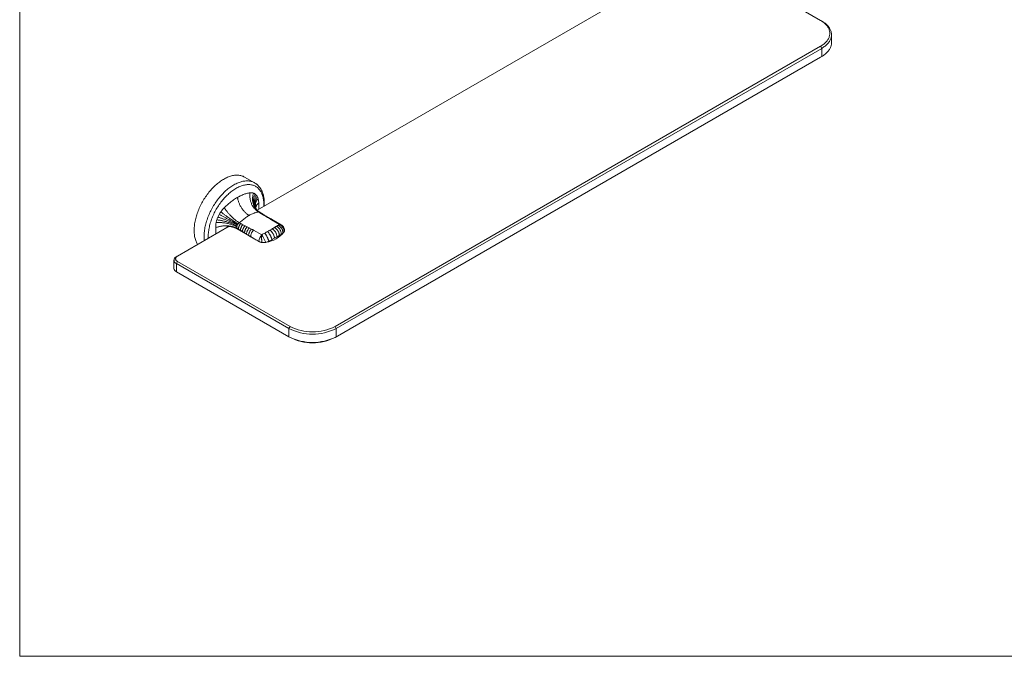
# Model space of a CAD drawing. Units: millimetres. Extents: x 0 to 80, y 0 to 40.
# Drawn here: x 0 to 39.2, y 0 to 25.4 of the extents above; entities that cross this region are included whole.
import ezdxf

# ---------------------------------------------------------------- set-up
doc = ezdxf.new("R2010")
doc.units = ezdxf.units.MM
doc.layers.add('1', color=179, linetype='Continuous')

msp = doc.modelspace()

# ---------------------------------------------------------------- linework, layer by layer
at = {"color": 7, "linetype": 'Continuous', "lineweight": 15}
for p, q in [((31.88206, 25.33166), (27.40372, 27.91695)), ((23.89216, 26.10748), (9.45289, 17.77187)), ((31.9292, 25.30444), (31.88206, 25.33166)), ((32.31973, 24.43355), (32.31973, 24.76016)), ((12.55448, 13.13996), (31.88206, 24.29754)), ((31.9292, 24.21589), (12.60162, 13.05831)), ((31.88206, 23.86205), (12.55448, 12.70448)), ((12.60162, 12.7317), (31.9292, 23.88928)), ((31.9292, 23.88928), (31.88206, 23.86205)), ((9.35431, 18.85755), (8.95653, 19.08718)), ((9.51981, 17.71266), (9.50851, 17.72081)), ((9.54019, 17.69957), (9.51921, 17.71307)), ((9.606, 17.66019), (9.54034, 17.69949)), ((9.68581, 17.61241), (9.606, 17.66019)), ((9.76553, 17.56465), (9.68581, 17.61241)), ((9.84556, 17.51703), (9.76553, 17.56465)), ((9.92567, 17.46934), (9.84556, 17.51703)), ((10.0058, 17.42163), (9.92567, 17.46934)), ((10.08563, 17.37408), (10.0058, 17.42163)), ((8.33579, 17.12698), (6.2848, 15.94297)), ((8.25543, 17.13501), (8.25406, 17.0798)), ((8.65399, 17.02447), (9.24957, 16.68065)), ((10.51809, 16.8947), (10.527, 16.90889)), ((9.79701, 16.48747), (9.82159, 16.49262)), ((6.14003, 15.77967), (6.14003, 15.45306)), ((6.2848, 15.94297), (6.23766, 15.91574)), ((6.2848, 15.72526), (10.76314, 13.13996)), ((10.716, 13.05831), (6.23766, 15.64361)), ((6.23766, 15.31699), (10.716, 12.7317)), ((6.23766, 15.31699), (6.2848, 15.28977)), ((10.76314, 12.70448), (6.2848, 15.28977))]:
    msp.add_line(p, q, dxfattribs=at)
at = {"color": 7, "linetype": 'Continuous', "lineweight": 0}
for p, q in [((31.9292, 24.21589), (31.88206, 24.29754)), ((31.9292, 24.21589), (31.9292, 23.88928)), ((9.5562, 17.67022), (9.50477, 17.7018)), ((9.53022, 17.70399), (9.54025, 17.69903)), ((9.63341, 17.62276), (9.5562, 17.67022)), ((8.74223, 17.26159), (8.79924, 17.23324)), ((9.71055, 17.57526), (9.63341, 17.62276)), ((9.78848, 17.52783), (9.71055, 17.57526)), ((9.86636, 17.48037), (9.78848, 17.52783)), ((9.94421, 17.43289), (9.86636, 17.48037)), ((9.9831, 17.40914), (9.94421, 17.43289)), ((10.34173, 17.19644), (10.02201, 17.38539)), ((8.64781, 17.11024), (8.65241, 17.14049)), ((8.65241, 17.1405), (8.66205, 17.16965)), ((8.65399, 17.02447), (8.65299, 17.05277)), ((8.70632, 17.01907), (8.65299, 17.05277)), ((8.66205, 17.16965), (8.67653, 17.19704)), ((8.67653, 17.19704), (8.69553, 17.22215)), ((8.78778, 16.96755), (8.70632, 17.01907)), ((8.86924, 16.91601), (8.78778, 16.96755)), ((8.79924, 17.23324), (8.88496, 17.19069)), ((8.9507, 16.86532), (8.86924, 16.91601)), ((8.88496, 17.19069), (8.97073, 17.14817)), ((9.03216, 16.81461), (8.9507, 16.86532)), ((9.05573, 17.10482), (8.97073, 17.14817)), ((9.14077, 17.0615), (9.05573, 17.10482)), ((9.22585, 17.0182), (9.14077, 17.0615)), ((9.26842, 16.99656), (9.22585, 17.0182)), ((9.64295, 16.79304), (9.31097, 16.97492)), ((7.80856, 16.82262), (7.80869, 16.83579)), ((9.11362, 16.76388), (9.03216, 16.81461)), ((9.19509, 16.71314), (9.11362, 16.76388)), ((9.19509, 16.71314), (9.24957, 16.68065)), ((6.2848, 15.72526), (6.23766, 15.64361)), ((6.23766, 15.64361), (6.23766, 15.31699)), ((10.76314, 13.13996), (10.716, 13.05831)), ((10.716, 13.05831), (10.716, 12.7317)), ((12.55448, 13.13996), (12.60162, 13.05831)), ((12.60162, 13.05831), (12.60162, 12.7317)), ((10.716, 12.7317), (10.76314, 12.70448)), ((12.60162, 12.7317), (12.55448, 12.70448))]:
    msp.add_line(p, q, dxfattribs=at)
at = {"color": 7, "linetype": 'Continuous', "lineweight": 15, "flags": 128}
for points in [[(31.88206, 24.29754), (31.9174, 24.31878), (31.95123, 24.34082), (31.98349, 24.36364), (32.01414, 24.38718), (32.04312, 24.41142), (32.07038, 24.43631), (32.09589, 24.46181), (32.1196, 24.48789), (32.14147, 24.51449), (32.16146, 24.54159), (32.17955, 24.56912), (32.19571, 24.59706), (32.2099, 24.62534), (32.22211, 24.65394), (32.23231, 24.68279), (32.2405, 24.71186), (32.24665, 24.7411), (32.25075, 24.77045), (32.2528, 24.79988), (32.2528, 24.82932), (32.25075, 24.85875), (32.24665, 24.8881), (32.2405, 24.91734), (32.23231, 24.94641), (32.22211, 24.97526), (32.2099, 25.00386), (32.19571, 25.03214), (32.17955, 25.06008), (32.16146, 25.08761), (32.14147, 25.11471), (32.1196, 25.14131), (32.09589, 25.16739), (32.07038, 25.19289), (32.04312, 25.21778), (32.01414, 25.24202), (31.98349, 25.26556), (31.95123, 25.28838), (31.9174, 25.31042), (31.88206, 25.33166)], [(31.9292, 25.30444), (31.96549, 25.28265), (32.00027, 25.26006), (32.03348, 25.23669), (32.06508, 25.21259), (32.09502, 25.1878), (32.12325, 25.16234), (32.14972, 25.13626), (32.1744, 25.10961), (32.19725, 25.08241), (32.21823, 25.05472), (32.23732, 25.02658), (32.25447, 24.99802), (32.26967, 24.9691), (32.28289, 24.93985), (32.29411, 24.91033), (32.30331, 24.88057), (32.31049, 24.85063), (32.31562, 24.82056), (32.3187, 24.79038), (32.31973, 24.76016), (32.3187, 24.72994), (32.31562, 24.69977), (32.31049, 24.66969), (32.30331, 24.63975), (32.29411, 24.61), (32.28289, 24.58048), (32.26967, 24.55123), (32.25447, 24.52231), (32.23732, 24.49375), (32.21823, 24.46561), (32.19725, 24.43791), (32.1744, 24.41072), (32.14972, 24.38406), (32.12325, 24.35799), (32.09502, 24.33253), (32.06508, 24.30774), (32.03348, 24.28364), (32.00027, 24.26027), (31.96549, 24.23768), (31.9292, 24.21589)], [(31.9292, 23.88928), (31.96549, 23.91106), (32.00027, 23.93366), (32.03348, 23.95702), (32.06508, 23.98112), (32.09502, 24.00592), (32.12325, 24.03137), (32.14972, 24.05745), (32.1744, 24.0841), (32.19725, 24.1113), (32.21823, 24.13899), (32.23732, 24.16714), (32.25447, 24.19569), (32.26967, 24.22462), (32.28289, 24.25386), (32.29411, 24.28338), (32.30331, 24.31314), (32.31049, 24.34308), (32.31562, 24.37316), (32.3187, 24.40333), (32.31973, 24.43355)], [(8.95653, 19.08718), (8.95301, 19.0892), (8.92379, 19.10465), (8.89363, 19.11839), (8.86256, 19.13038), (8.83062, 19.14062), (8.79785, 19.1491), (8.76428, 19.1558), (8.72995, 19.16072), (8.69491, 19.16386), (8.6592, 19.1652), (8.62285, 19.16475), (8.58592, 19.1625), (8.54843, 19.15847), (8.51045, 19.15265), (8.47202, 19.14505), (8.43317, 19.13568), (8.39395, 19.12455), (8.35442, 19.11168), (8.31461, 19.09708), (8.27458, 19.08076), (8.23437, 19.06275), (8.19403, 19.04307), (8.15361, 19.02174), (8.11315, 18.99878), (8.0727, 18.97423), (8.03231, 18.94811), (7.99203, 18.92045), (7.9519, 18.89128), (7.91198, 18.86065), (7.8723, 18.82858), (7.83292, 18.79512), (7.79389, 18.76029), (7.75524, 18.72416), (7.71702, 18.68674), (7.67928, 18.6481), (7.64207, 18.60828), (7.60543, 18.56732), (7.56939, 18.52526), (7.53401, 18.48218), (7.49932, 18.4381), (7.46537, 18.39308), (7.43219, 18.34719), (7.39983, 18.30046), (7.36832, 18.25296), (7.3377, 18.20474), (7.308, 18.15586), (7.27927, 18.10638), (7.25153, 18.05635), (7.22482, 18.00583), (7.19917, 17.95489), (7.17461, 17.90358), (7.15116, 17.85197), (7.12886, 17.80011), (7.10774, 17.74806), (7.08781, 17.69589), (7.0691, 17.64367), (7.05163, 17.59144), (7.03543, 17.53927), (7.02051, 17.48723), (7.00689, 17.43537), (6.99458, 17.38375), (6.98361, 17.33244), (6.97398, 17.2815), (6.9657, 17.23099), (6.95879, 17.18096), (6.95325, 17.13148), (6.94909, 17.08261), (6.94631, 17.03439), (6.94492, 16.98689), (6.94492, 16.94017), (6.94631, 16.89427), (6.94909, 16.84926), (6.95325, 16.80519), (6.95879, 16.7621), (6.9657, 16.72006), (6.97398, 16.6791), (6.98361, 16.63928), (6.99458, 16.60064), (7.00689, 16.56324), (7.02051, 16.5271), (7.03543, 16.49229), (7.05163, 16.45883), (7.0691, 16.42676), (7.08296, 16.40374)], [(10.40893, 17.18499), (10.24728, 17.27954), (10.08561, 17.37409)], [(6.2848, 15.94297), (6.26908, 15.93306), (6.25492, 15.92241), (6.24242, 15.91108), (6.23168, 15.89917), (6.22277, 15.88676), (6.21578, 15.87395), (6.21074, 15.86084), (6.20771, 15.84753), (6.20669, 15.83411), (6.20771, 15.82069), (6.21074, 15.80738), (6.21578, 15.79427), (6.22277, 15.78146), (6.23168, 15.76905), (6.24242, 15.75714), (6.25492, 15.74581), (6.26908, 15.73516), (6.2848, 15.72526)]]:
    msp.add_lwpolyline(points, dxfattribs=at)
at = {"color": 7, "linetype": 'Continuous', "lineweight": 0, "flags": 128}
for points in [[(7.34253, 16.7338), (7.34323, 16.78091), (7.34531, 16.82878), (7.34878, 16.87733), (7.35363, 16.92652), (7.35986, 16.97628), (7.36745, 17.02656), (7.37641, 17.07729), (7.38671, 17.12842), (7.39835, 17.17989), (7.41132, 17.23163), (7.42559, 17.28359), (7.44115, 17.33571), (7.45799, 17.38791), (7.47608, 17.44015), (7.4954, 17.49236), (7.51593, 17.54447), (7.53765, 17.59643), (7.56052, 17.64817), (7.58453, 17.69964), (7.60964, 17.75078), (7.63583, 17.80151), (7.66305, 17.85179), (7.69129, 17.90156), (7.72051, 17.95074), (7.75067, 17.9993), (7.78174, 18.04717), (7.81368, 18.09429), (7.84646, 18.14061), (7.88003, 18.18607), (7.91435, 18.23062), (7.94939, 18.27421), (7.98511, 18.31679), (8.02146, 18.3583), (8.05839, 18.3987), (8.09587, 18.43794), (8.13385, 18.47597), (8.17229, 18.51275), (8.21114, 18.54824), (8.25035, 18.58239), (8.28989, 18.61516), (8.32969, 18.64651), (8.36972, 18.67642), (8.40993, 18.70483), (8.45028, 18.73173), (8.4907, 18.75707), (8.53116, 18.78083), (8.57161, 18.80297), (8.612, 18.82348), (8.65228, 18.84233), (8.6924, 18.8595), (8.73233, 18.87496), (8.772, 18.8887), (8.81138, 18.9007), (8.85042, 18.91095), (8.88907, 18.91944), (8.92729, 18.92615), (8.96502, 18.93107), (9.00223, 18.93421), (9.03888, 18.93556), (9.07492, 18.93512), (9.1103, 18.93288), (9.14499, 18.92885), (9.17894, 18.92304), (9.21212, 18.91545), (9.24448, 18.90609), (9.27599, 18.89497), (9.30661, 18.8821), (9.3363, 18.86751), (9.35397, 18.85775)], [(9.71717, 17.92443), (9.71748, 17.93101), (9.71887, 17.97714), (9.71887, 18.02249), (9.71748, 18.06701), (9.71469, 18.11063), (9.71052, 18.15332), (9.70496, 18.195), (9.69803, 18.23563), (9.68973, 18.27517), (9.68007, 18.31355), (9.66907, 18.35073), (9.65673, 18.38666), (9.64308, 18.42131), (9.62813, 18.45461), (9.61191, 18.48654), (9.59442, 18.51705), (9.5757, 18.54611), (9.55576, 18.57367), (9.53463, 18.5997), (9.51235, 18.62418), (9.48893, 18.64706), (9.4644, 18.66832), (9.43881, 18.68794), (9.41217, 18.70588), (9.38452, 18.72213), (9.3559, 18.73666), (9.32635, 18.74946), (9.29589, 18.76052), (9.26458, 18.76981), (9.23244, 18.77732), (9.19953, 18.78305), (9.16587, 18.78699), (9.13152, 18.78913), (9.09651, 18.78948), (9.06089, 18.78802), (9.02471, 18.78476), (8.98801, 18.77972), (8.95084, 18.77288), (8.91324, 18.76427), (8.87526, 18.75389), (8.83695, 18.74175), (8.79836, 18.72787), (8.75953, 18.71228), (8.72052, 18.69498), (8.68138, 18.676), (8.64214, 18.65536), (8.60287, 18.63309), (8.56361, 18.60922), (8.52442, 18.58378), (8.48533, 18.5568), (8.44641, 18.52831), (8.4077, 18.49835), (8.36924, 18.46695), (8.33109, 18.43417), (8.29329, 18.40003), (8.2559, 18.36458), (8.21896, 18.32787), (8.18251, 18.28994), (8.14661, 18.25084), (8.11129, 18.21062), (8.0766, 18.16933), (8.04259, 18.12703), (8.0093, 18.08375), (7.97677, 18.03957), (7.94504, 17.99453), (7.91415, 17.94869), (7.88414, 17.90212), (7.85505, 17.85486), (7.82691, 17.80698), (7.79977, 17.75854), (7.77365, 17.70959), (7.74858, 17.66021), (7.7246, 17.61046), (7.70175, 17.56038), (7.68004, 17.51006), (7.6595, 17.45955), (7.64017, 17.40892), (7.62206, 17.35822), (7.6052, 17.30753), (7.58961, 17.25691), (7.57531, 17.20642), (7.56232, 17.15612), (7.55065, 17.10608), (7.54031, 17.05637), (7.53133, 17.00703), (7.52371, 16.95815), (7.51747, 16.90977), (7.5126, 16.86196), (7.50912, 16.81478), (7.50703, 16.76829), (7.50633, 16.72254), (7.50633, 16.72254)], [(7.80869, 16.83579), (7.8414, 16.84798), (7.8675, 16.85664)], [(7.50633, 16.72254), (7.50703, 16.6776), (7.50821, 16.64923)]]:
    msp.add_lwpolyline(points, dxfattribs=at)
at = {"color": 7, "linetype": 'Continuous', "lineweight": 15}
for centre, radius, start, end in [((9.65401, 17.58719), 1.10732, 278.704537, 321.290085), ((6.2893, 15.77967), 0.14554, 110.783421, 249.216579), ((6.30725, 15.46999), 0.16808, 185.780146, 245.539995), ((11.65881, 14.87793), 2.04936, 242.609672, 297.390328), ((11.65881, 14.86656), 1.94508, 242.581996, 297.418004), ((11.65881, 14.55131), 2.04936, 242.609672, 297.390328), ((11.65881, 14.43107), 1.94508, 242.581996, 297.418004)]:
    msp.add_arc(centre, radius, start, end, dxfattribs=at)
at = {"color": 7, "linetype": 'Continuous', "lineweight": 0}
for centre, radius, start, end in [((10.35901, 17.09492), 0.10298, 60.995866, 99.656561), ((10.24308, 16.92942), 0.28466, 355.863783, 69.722825), ((8.75829, 16.73071), 1.41576, 179.875294, 186.943052), ((9.93959, 16.4964), 0.41952, 135.001009, 176.224983), ((6.92278, 15.22991), 3.1373, 23.630826, 29.883601)]:
    msp.add_arc(centre, radius, start, end, dxfattribs=at)
at = {"color": 7, "linetype": 'Continuous', "lineweight": 15}
for points, knots in [([(9.73511, 17.93479), (9.73535, 17.938), (9.73675, 17.95705), (9.73802, 17.99143), (9.73885, 18.03785), (9.73822, 18.08362), (9.73627, 18.12874), (9.73296, 18.17315), (9.72828, 18.21679), (9.72224, 18.25961), (9.71484, 18.30156), (9.70607, 18.34258), (9.69595, 18.38261), (9.68448, 18.4216), (9.67167, 18.4595), (9.65754, 18.49625), (9.64211, 18.53179), (9.62542, 18.56607), (9.60747, 18.59906), (9.58832, 18.63071), (9.56798, 18.66097), (9.5465, 18.68982), (9.52392, 18.71722), (9.50027, 18.74316), (9.47558, 18.76761), (9.4499, 18.79055), (9.42327, 18.812), (9.39566, 18.83183), (9.3725, 18.84705), (9.35824, 18.85509), (9.35381, 18.85759)], [0, 0, 0, 0, 0.00780302, 0.04628324, 0.08478427, 0.12330164, 0.16182947, 0.20035845, 0.23887746, 0.27737448, 0.31583538, 0.35424391, 0.39258186, 0.43082933, 0.46896528, 0.50696814, 0.54481676, 0.58249136, 0.61997469, 0.65725306, 0.69431736, 0.73116382, 0.76779452, 0.80421764, 0.84044732, 0.8765033, 0.91241036, 0.94819747, 0.98389693, 1, 1, 1, 1]), ([(9.50477, 17.7018), (9.49167, 17.70948), (9.46514, 17.72504), (9.42669, 17.75373), (9.38912, 17.78675), (9.35306, 17.82437), (9.31898, 17.8663), (9.28738, 17.91222), (9.25874, 17.9617), (9.23344, 18.0142), (9.21183, 18.06909), (9.19414, 18.1257), (9.1805, 18.18332), (9.17098, 18.24122), (9.16548, 18.29875), (9.16396, 18.35522), (9.16587, 18.41019), (9.17007, 18.44575), (9.17214, 18.4633)], [0, 0, 0, 0, 0.05842638, 0.11838618, 0.17972583, 0.24226476, 0.30579739, 0.37009623, 0.43491624, 0.5, 0.56508376, 0.62990377, 0.69420261, 0.75773524, 0.82027417, 0.88161382, 0.94157362, 1, 1, 1, 1]), ([(9.30444, 18.45102), (9.29954, 18.43427), (9.28963, 18.40035), (9.27895, 18.34795), (9.27149, 18.29411), (9.26782, 18.2388), (9.26821, 18.18259), (9.27298, 18.12614), (9.28219, 18.07057), (9.29581, 18.01655), (9.3137, 17.96474), (9.33564, 17.91576), (9.36129, 17.87012), (9.39025, 17.82826), (9.42205, 17.7905), (9.45625, 17.75715), (9.49213, 17.72794), (9.51763, 17.71191), (9.53022, 17.70399)], [0, 0, 0, 0, 0.057472, 0.11638692, 0.17660203, 0.23795075, 0.30177667, 0.36636996, 0.43148924, 0.49688091, 0.56228491, 0.62744093, 0.69209448, 0.75600282, 0.81894004, 0.88070133, 0.9411061, 1, 1, 1, 1]), ([(9.36507, 18.41998), (9.35887, 18.40396), (9.34632, 18.37153), (9.33168, 18.32136), (9.32023, 18.26976), (9.31257, 18.21669), (9.309, 18.1627), (9.30989, 18.10839), (9.31539, 18.05484), (9.3255, 18.0027), (9.34015, 17.95259), (9.35914, 17.9051), (9.38217, 17.86073), (9.40886, 17.81992), (9.43875, 17.78296), (9.47142, 17.75018), (9.50532, 17.72193), (9.52946, 17.70648), (9.54095, 17.69912)], [0, 0, 0, 0, 0.05773854, 0.11691495, 0.17738654, 0.23898697, 0.30306639, 0.36790962, 0.43327633, 0.49891417, 0.5645644, 0.62996802, 0.69487179, 0.75903403, 0.82222966, 0.88425443, 0.94492804, 1, 1, 1, 1]), ([(9.41712, 18.37275), (9.40975, 18.3577), (9.39485, 18.32725), (9.37672, 18.28004), (9.36182, 18.23146), (9.35074, 18.18143), (9.34383, 18.13048), (9.34148, 18.07917), (9.3439, 18.02849), (9.35115, 17.97906), (9.36318, 17.93145), (9.37978, 17.8862), (9.40078, 17.84387), (9.42481, 17.80549), (9.44368, 17.78289), (9.45267, 17.77211)], [0, 0, 0, 0, 0.07098637, 0.14365704, 0.21783579, 0.29332008, 0.37176576, 0.45107751, 0.53097108, 0.61114977, 0.69131068, 0.77115131, 0.85037617, 0.92870294, 1, 1, 1, 1]), ([(9.45876, 18.31156), (9.45052, 18.2979), (9.43382, 18.27025), (9.41301, 18.22719), (9.39541, 18.18271), (9.38162, 18.13671), (9.37203, 18.08968), (9.36709, 18.04211), (9.36707, 17.99494), (9.37204, 17.94873), (9.38208, 17.90409), (9.39657, 17.86145), (9.41013, 17.83505), (9.41684, 17.82197)], [0, 0, 0, 0, 0.08317325, 0.16841905, 0.25553176, 0.34427164, 0.43658355, 0.52999642, 0.62416382, 0.71872193, 0.81329778, 0.90751797, 1, 1, 1, 1]), ([(9.48998, 18.23715), (9.48103, 18.22507), (9.4629, 18.20061), (9.43997, 18.16229), (9.42028, 18.12252), (9.40444, 18.08121), (9.39288, 18.03877), (9.38608, 17.99565), (9.3843, 17.95267), (9.38792, 17.91044), (9.39475, 17.8749), (9.40238, 17.85422), (9.40517, 17.84666)], [0, 0, 0, 0, 0.09577625, 0.19395956, 0.29431192, 0.39655543, 0.50292904, 0.6105828, 0.71911394, 0.82809929, 0.93710495, 1, 1, 1, 1]), ([(9.51839, 18.06349), (9.50853, 18.05491), (9.48854, 18.03754), (9.46313, 18.00966), (9.44118, 17.98024), (9.42352, 17.94938), (9.41065, 17.91743), (9.40277, 17.88671), (9.40179, 17.86673), (9.40134, 17.85771)], [0, 0, 0, 0, 0.13807906, 0.27978962, 0.42476828, 0.57258766, 0.72276095, 0.87474944, 1, 1, 1, 1]), ([(8.00624, 17.70164), (8.01792, 17.69243), (8.04161, 17.67374), (8.08153, 17.64315), (8.125, 17.61044), (8.17195, 17.57577), (8.22181, 17.53958), (8.27396, 17.50235), (8.32768, 17.46461), (8.38305, 17.4263), (8.43925, 17.38804), (8.4954, 17.35044), (8.54978, 17.31462), (8.60159, 17.28112), (8.65047, 17.25006), (8.68066, 17.23136), (8.69553, 17.22215)], [0, 0, 0, 0, 0.06566876, 0.13318929, 0.2023423, 0.27286882, 0.34447421, 0.41683424, 0.48960321, 0.56242347, 0.63837213, 0.71358108, 0.7876716, 0.86029887, 0.93116013, 1, 1, 1, 1]), ([(8.14882, 17.87255), (8.15614, 17.86042), (8.17097, 17.83585), (8.19689, 17.79695), (8.22579, 17.75628), (8.25781, 17.71406), (8.29264, 17.67076), (8.33001, 17.62685), (8.36953, 17.58284), (8.41076, 17.53928), (8.45321, 17.49668), (8.49636, 17.45558), (8.53968, 17.41642), (8.58264, 17.37962), (8.62477, 17.3455), (8.66561, 17.31437), (8.70488, 17.28615), (8.72989, 17.26971), (8.74223, 17.26159)], [0, 0, 0, 0, 0.05842638, 0.11838618, 0.17972582, 0.24226475, 0.30579738, 0.37009623, 0.43491624, 0.5, 0.56508376, 0.62990377, 0.69420262, 0.75773525, 0.82027418, 0.88161382, 0.94157362, 1, 1, 1, 1]), ([(9.41684, 17.82197), (9.41536, 17.82469), (9.41254, 17.82988), (9.40932, 17.83658), (9.40705, 17.84163), (9.40524, 17.84588), (9.4034, 17.85046), (9.40122, 17.85635), (9.39997, 17.86032), (9.39927, 17.86254)], [0, 0, 0, 0, 0.17311573, 0.33054, 0.44346404, 0.51782265, 0.63778885, 0.79815261, 1, 1, 1, 1]), ([(9.45423, 17.77008), (9.45075, 17.77412), (9.44462, 17.78123), (9.43746, 17.79056), (9.43247, 17.79744), (9.42863, 17.803), (9.42497, 17.80854), (9.42105, 17.81481), (9.41666, 17.82221), (9.4138, 17.82755), (9.41222, 17.83049)], [0, 0, 0, 0, 0.19793753, 0.34879483, 0.45240739, 0.54012654, 0.62751816, 0.72496309, 0.84886649, 1, 1, 1, 1]), ([(9.48276, 17.74175), (9.4813, 17.74305), (9.47691, 17.74697), (9.46884, 17.7547), (9.45766, 17.7661), (9.44995, 17.77507), (9.44559, 17.78014)], [0, 0, 0, 0, 0.1052961, 0.31660315, 0.61399397, 1, 1, 1, 1]), ([(7.82108, 17.27197), (7.83739, 17.27349), (7.87048, 17.27656), (7.92436, 17.27829), (7.98173, 17.27777), (8.04232, 17.27462), (8.10531, 17.26881), (8.1699, 17.26031), (8.23514, 17.24918), (8.30111, 17.23535), (8.36676, 17.21891), (8.43102, 17.20003), (8.49196, 17.17937), (8.54872, 17.15729), (8.60109, 17.13431), (8.63239, 17.11819), (8.64781, 17.11024)], [0, 0, 0, 0, 0.06566429, 0.13318248, 0.20233511, 0.27286293, 0.34447091, 0.41683438, 0.48960715, 0.56243107, 0.63838285, 0.71359367, 0.78768436, 0.86030973, 0.93116678, 1, 1, 1, 1]), ([(7.84941, 17.38211), (7.86495, 17.38088), (7.89648, 17.37839), (7.94801, 17.37188), (8.00302, 17.36317), (8.06125, 17.35201), (8.12195, 17.33852), (8.18434, 17.32277), (8.24753, 17.30496), (8.3116, 17.285), (8.37557, 17.26312), (8.43838, 17.23961), (8.49817, 17.21521), (8.55409, 17.19035), (8.6059, 17.16543), (8.63705, 17.14873), (8.65241, 17.14049)], [0, 0, 0, 0, 0.065700928, 0.133240628, 0.202400716, 0.272923689, 0.344516877, 0.41685851, 0.489605681, 0.56240375, 0.638332045, 0.713526786, 0.787612164, 0.860245726, 0.931126439, 1, 1, 1, 1]), ([(7.89042, 17.49217), (7.905, 17.48819), (7.93455, 17.48011), (7.98312, 17.46531), (8.03512, 17.44835), (8.09035, 17.42914), (8.14809, 17.40791), (8.20763, 17.38485), (8.26813, 17.36028), (8.32967, 17.33413), (8.39135, 17.30674), (8.45217, 17.2785), (8.51033, 17.25029), (8.565, 17.22254), (8.61594, 17.19557), (8.64683, 17.17821), (8.66205, 17.16965)], [0, 0, 0, 0, 0.06604085, 0.13383948, 0.20317621, 0.27379593, 0.3454123, 0.41771353, 0.49036988, 0.56304207, 0.63881882, 0.71386031, 0.78780782, 0.86033324, 0.93114638, 1, 1, 1, 1]), ([(7.94309, 17.59945), (7.9563, 17.59282), (7.98309, 17.57935), (8.02757, 17.55653), (8.07556, 17.53158), (8.12692, 17.50453), (8.18098, 17.47571), (8.23709, 17.44545), (8.29446, 17.41419), (8.35317, 17.38186), (8.41235, 17.34892), (8.47105, 17.3159), (8.5275, 17.2838), (8.58088, 17.25309), (8.63089, 17.22401), (8.66146, 17.20594), (8.67653, 17.19704)], [0, 0, 0, 0, 0.06570306, 0.13324382, 0.20240402, 0.27292627, 0.34451812, 0.416858, 0.48960326, 0.56239952, 0.63832629, 0.71352015, 0.78760552, 0.86024011, 0.93112302, 1, 1, 1, 1]), ([(8.65299, 17.05277), (8.63996, 17.0593), (8.61357, 17.07252), (8.56969, 17.09012), (8.52226, 17.10605), (8.47131, 17.11982), (8.41733, 17.13122), (8.36083, 17.13997), (8.30244, 17.14591), (8.24282, 17.1489), (8.18271, 17.14889), (8.12283, 17.1459), (8.0639, 17.14002), (8.00659, 17.13139), (7.95149, 17.12026), (7.89918, 17.10682), (7.84984, 17.09154), (7.81928, 17.07973), (7.8042, 17.0739)], [0, 0, 0, 0, 0.05841794, 0.11837227, 0.17970925, 0.24224807, 0.30578278, 0.37008546, 0.43491049, 0.4999999, 0.56508931, 0.62991436, 0.69421705, 0.75775178, 0.82029063, 0.88162765, 0.94158202, 1, 1, 1, 1]), ([(8.65399, 17.02447), (8.64064, 17.03182), (8.61385, 17.04656), (8.56943, 17.0663), (8.52194, 17.08418), (8.47203, 17.09957), (8.42043, 17.11241), (8.36726, 17.12265), (8.31216, 17.13056), (8.27438, 17.13352), (8.25543, 17.13501)], [0, 0, 0, 0, 0.122739599, 0.246331386, 0.37261101, 0.499819462, 0.622643065, 0.74632103, 0.872694586, 1, 1, 1, 1]), ([(10.34173, 17.19644), (10.35271, 17.1943), (10.37492, 17.18995), (10.40663, 17.17821), (10.43661, 17.16233), (10.46397, 17.14204), (10.48728, 17.11763), (10.50273, 17.09708), (10.5087, 17.08417), (10.50999, 17.08137)], [0, 0, 0, 0, 0.15260467, 0.30888919, 0.46819363, 0.62989685, 0.79341503, 0.95522281, 1, 1, 1, 1]), ([(10.50568, 17.09022), (10.5009, 17.0978), (10.49218, 17.11164), (10.47762, 17.12941), (10.46514, 17.14258), (10.45392, 17.15299), (10.44219, 17.1628), (10.4271, 17.17406), (10.4148, 17.18144), (10.40793, 17.18557)], [0, 0, 0, 0, 0.19633987, 0.35802661, 0.49494307, 0.59158241, 0.68932467, 0.826487, 1, 1, 1, 1]), ([(10.54158, 16.96211), (10.54093, 16.97335), (10.53962, 16.99573), (10.53243, 17.02755), (10.52284, 17.05636), (10.51442, 17.07355), (10.51045, 17.08165)], [0, 0, 0, 0, 0.270605607, 0.53920755, 0.782869996, 1, 1, 1, 1]), ([(10.54149, 16.9621), (10.5416, 16.95989), (10.54194, 16.95328), (10.54018, 16.94101), (10.5359, 16.92533), (10.52998, 16.91439), (10.527, 16.90889)], [0, 0, 0, 0, 0.12280126, 0.36594972, 0.68099819, 1, 1, 1, 1]), ([(9.24957, 16.68065), (9.25857, 16.67545), (9.28113, 16.66243), (9.31728, 16.64156), (9.3716, 16.61021), (9.4395, 16.57103), (9.49382, 16.53969), (9.52099, 16.52402)], [0, 0, 0, 0, 0.099406, 0.249505, 0.39960399, 0.69980199, 1, 1, 1, 1]), ([(9.64971, 16.48286), (9.63828, 16.48465), (9.61523, 16.48825), (9.58193, 16.49721), (9.54965, 16.50881), (9.53061, 16.51892), (9.52099, 16.52402)], [0, 0, 0, 0, 0.23788018, 0.4801052, 0.73729712, 1, 1, 1, 1]), ([(9.64295, 16.79304), (9.64126, 16.78359), (9.63786, 16.76445), (9.63422, 16.73232), (9.63184, 16.69775), (9.63096, 16.66116), (9.63169, 16.62369), (9.634, 16.58626), (9.63785, 16.54985), (9.64301, 16.51487), (9.64748, 16.49351), (9.64971, 16.48286)], [0, 0, 0, 0, 0.10588279, 0.21431879, 0.32485012, 0.43704582, 0.55050081, 0.66276905, 0.77544626, 0.88804691, 1, 1, 1, 1]), ([(9.79701, 16.48747), (9.78282, 16.48504), (9.76133, 16.48136), (9.7315, 16.4793), (9.70645, 16.4787), (9.67901, 16.47963), (9.65943, 16.48157), (9.64971, 16.48286), (9.64971, 16.48286)], [0, 0, 0, 0, 0.29648804, 0.44916944, 0.60185082, 0.79968097, 0.99999464, 1, 1, 1, 1])]:
    msp.add_open_spline(points, degree=3, knots=knots, dxfattribs=at)
at = {"color": 7, "linetype": 'Continuous', "lineweight": 0}
for points, knots in [([(9.17214, 18.4633), (9.14965, 18.45996), (9.10503, 18.45332), (9.03619, 18.43684), (8.9662, 18.41577), (8.89429, 18.38946), (8.8205, 18.35778), (8.74554, 18.32134), (8.69513, 18.29302), (8.66994, 18.27888)], [0, 0, 0, 0, 0.14414373, 0.28588257, 0.42568522, 0.56787696, 0.71257313, 0.85640525, 1, 1, 1, 1]), ([(9.30444, 18.45102), (9.29076, 18.45507), (9.26332, 18.4632), (9.21896, 18.46736), (9.18778, 18.46466), (9.17214, 18.4633)], [0, 0, 0, 0, 0.33144991, 0.66488539, 1, 1, 1, 1]), ([(9.36507, 18.41998), (9.35547, 18.42618), (9.33625, 18.43861), (9.31505, 18.44688), (9.30444, 18.45102)], [0, 0, 0, 0, 0.49949755, 1, 1, 1, 1]), ([(8.66994, 18.27888), (8.64483, 18.26393), (8.59456, 18.23399), (8.51864, 18.18323), (8.44303, 18.12862), (8.36839, 18.07032), (8.2948, 18.00856), (8.22152, 17.9431), (8.17319, 17.8962), (8.14882, 17.87255)], [0, 0, 0, 0, 0.143582677, 0.287416621, 0.432119949, 0.574320191, 0.71413177, 0.855870944, 1, 1, 1, 1]), ([(8.66994, 18.27888), (8.67253, 18.26259), (8.67775, 18.22977), (8.68949, 18.17905), (8.70428, 18.12722), (8.72259, 18.07419), (8.7444, 18.02049), (8.76973, 17.96668), (8.7982, 17.91377), (8.82957, 17.86236), (8.86351, 17.813), (8.89964, 17.76621), (8.93754, 17.72246), (8.97646, 17.68245), (9.01592, 17.64635), (9.05548, 17.61433), (9.09505, 17.58588), (9.12141, 17.56998), (9.1345, 17.56209)], [0, 0, 0, 0, 0.05950283, 0.11990267, 0.1810672, 0.24286361, 0.30667856, 0.37088239, 0.43534294, 0.49993189, 0.56452316, 0.62899064, 0.69320597, 0.75703683, 0.81885269, 0.8800405, 0.94046716, 1, 1, 1, 1]), ([(9.41712, 18.37275), (9.40902, 18.3816), (9.39283, 18.3993), (9.37432, 18.41308), (9.36507, 18.41998)], [0, 0, 0, 0, 0.49986498, 1, 1, 1, 1]), ([(9.45876, 18.31156), (9.45244, 18.32263), (9.43981, 18.34478), (9.42468, 18.36343), (9.41712, 18.37275)], [0, 0, 0, 0, 0.50021749, 1, 1, 1, 1]), ([(9.48998, 18.23715), (9.48545, 18.25034), (9.47639, 18.2767), (9.46463, 18.29995), (9.45876, 18.31156)], [0, 0, 0, 0, 0.50057762, 1, 1, 1, 1]), ([(9.51839, 18.06349), (9.51713, 18.08443), (9.51461, 18.12621), (9.50505, 18.18443), (9.495, 18.21962), (9.48998, 18.23715)], [0, 0, 0, 0, 0.33528872, 0.66872881, 1, 1, 1, 1]), ([(9.52275, 17.8122), (9.5228, 17.81659), (9.52326, 17.85992), (9.52206, 17.94348), (9.51962, 18.02342), (9.51839, 18.06349)], [0, 0, 0, 0, 0.05322544, 0.52542248, 1, 1, 1, 1]), ([(7.94309, 17.59945), (7.95299, 17.61686), (7.97282, 17.65171), (7.99509, 17.68499), (8.00624, 17.70164)], [0, 0, 0, 0, 0.499498551, 1, 1, 1, 1]), ([(8.00624, 17.70164), (8.02077, 17.72197), (8.04991, 17.76274), (8.0977, 17.82008), (8.13175, 17.85503), (8.14882, 17.87255)], [0, 0, 0, 0, 0.3314504, 0.66488579, 1, 1, 1, 1]), ([(9.50477, 17.7018), (9.49061, 17.6995), (9.46236, 17.69492), (9.41856, 17.68443), (9.374, 17.67137), (9.32295, 17.65358), (9.26512, 17.62977), (9.20036, 17.59896), (9.15643, 17.57437), (9.1345, 17.56209)], [0, 0, 0, 0, 0.12467965, 0.2487286, 0.37215376, 0.49496217, 0.6636744, 0.83200616, 1, 1, 1, 1]), ([(9.50477, 17.7018), (9.509, 17.70337), (9.51734, 17.70645), (9.52597, 17.70481), (9.53022, 17.70399)], [0, 0, 0, 0, 0.50815116, 1, 1, 1, 1]), ([(9.5562, 17.67022), (9.56268, 17.67048), (9.57585, 17.67099), (9.59258, 17.66736), (9.60179, 17.66208), (9.60578, 17.65979)], [0, 0, 0, 0, 0.35462965, 0.72108366, 1, 1, 1, 1]), ([(7.8042, 17.0739), (7.80393, 17.09522), (7.8034, 17.13773), (7.80909, 17.20417), (7.81709, 17.24942), (7.82108, 17.27197)], [0, 0, 0, 0, 0.33527743, 0.66871566, 1, 1, 1, 1]), ([(7.82108, 17.27197), (7.82499, 17.29028), (7.8328, 17.32684), (7.84388, 17.3637), (7.84941, 17.38211)], [0, 0, 0, 0, 0.50058993, 1, 1, 1, 1]), ([(7.84941, 17.38211), (7.85548, 17.40055), (7.86762, 17.4374), (7.88282, 17.47392), (7.89042, 17.49217)], [0, 0, 0, 0, 0.500219575, 1, 1, 1, 1]), ([(7.89042, 17.49217), (7.8985, 17.51029), (7.91466, 17.54653), (7.93361, 17.58181), (7.94309, 17.59945)], [0, 0, 0, 0, 0.49986294, 1, 1, 1, 1]), ([(8.69553, 17.22215), (8.70252, 17.22945), (8.71673, 17.24428), (8.73364, 17.25576), (8.74223, 17.26159)], [0, 0, 0, 0, 0.49185318, 1, 1, 1, 1]), ([(9.1345, 17.56209), (9.11297, 17.54925), (9.06984, 17.52352), (9.00443, 17.47933), (8.93868, 17.43116), (8.87283, 17.37865), (8.8071, 17.32241), (8.76388, 17.2819), (8.74223, 17.26159)], [0, 0, 0, 0, 0.16485407, 0.33040957, 0.49668438, 0.66369614, 0.83146229, 1, 1, 1, 1]), ([(9.63341, 17.62276), (9.64017, 17.62307), (9.65393, 17.62369), (9.67155, 17.61997), (9.68131, 17.61444), (9.68559, 17.61201)], [0, 0, 0, 0, 0.35179359, 0.71541151, 1, 1, 1, 1]), ([(9.71055, 17.57526), (9.71761, 17.57563), (9.73197, 17.57637), (9.75046, 17.57258), (9.76074, 17.56681), (9.76531, 17.56425)], [0, 0, 0, 0, 0.34963858, 0.71112458, 1, 1, 1, 1]), ([(9.78848, 17.52783), (9.79578, 17.52825), (9.81062, 17.52909), (9.82983, 17.52524), (9.84054, 17.5193), (9.84534, 17.51663)], [0, 0, 0, 0, 0.34802886, 0.7079287, 1, 1, 1, 1]), ([(9.86636, 17.48037), (9.8739, 17.48084), (9.88924, 17.4818), (9.90922, 17.47789), (9.9204, 17.47174), (9.92546, 17.46896)], [0, 0, 0, 0, 0.34580675, 0.70348733, 1, 1, 1, 1]), ([(9.94421, 17.43289), (9.95199, 17.43342), (9.96782, 17.43449), (9.98859, 17.43053), (10.00025, 17.42418), (10.0056, 17.42126)], [0, 0, 0, 0, 0.34348113, 0.69883542, 1, 1, 1, 1]), ([(10.02201, 17.38539), (10.022, 17.3854), (10.02187, 17.38548), (10.02142, 17.38575), (10.01973, 17.38678), (10.01326, 17.39073), (10.00075, 17.39837), (9.98948, 17.40525), (9.9831, 17.40914)], [0, 0, 0, 0, 0.000990005, 0.009723773, 0.034817661, 0.131115876, 0.508154113, 1, 1, 1, 1]), ([(10.02201, 17.38539), (10.03004, 17.38598), (10.04637, 17.38717), (10.06782, 17.38319), (10.07987, 17.3767), (10.08541, 17.37371)], [0, 0, 0, 0, 0.34322938, 0.69840343, 1, 1, 1, 1]), ([(7.8042, 17.0739), (7.80553, 17.03381), (7.80819, 16.95384), (7.80852, 16.87507), (7.80869, 16.83579)], [0, 0, 0, 0, 0.50125999, 1, 1, 1, 1]), ([(8.65299, 17.05277), (8.65099, 17.0623), (8.64706, 17.08104), (8.64757, 17.10062), (8.64781, 17.11024)], [0, 0, 0, 0, 0.50820499, 1, 1, 1, 1]), ([(8.79924, 17.23324), (8.79275, 17.22602), (8.77955, 17.21134), (8.76144, 17.18607), (8.74497, 17.15865), (8.7309, 17.12965), (8.71972, 17.10012), (8.7119, 17.07132), (8.70717, 17.04399), (8.7066, 17.02728), (8.70632, 17.01907)], [0, 0, 0, 0, 0.12097215, 0.24597785, 0.3738133, 0.50309416, 0.63233919, 0.76006961, 0.88196933, 1, 1, 1, 1]), ([(8.88496, 17.19069), (8.87818, 17.18319), (8.86438, 17.16794), (8.84546, 17.14165), (8.82822, 17.11309), (8.81351, 17.08286), (8.80181, 17.05207), (8.79362, 17.02203), (8.78867, 16.99353), (8.78807, 16.97612), (8.78778, 16.96755)], [0, 0, 0, 0, 0.12093425, 0.24593329, 0.37378525, 0.50309486, 0.63236833, 0.76011438, 0.88200667, 1, 1, 1, 1]), ([(8.97073, 17.14817), (8.96366, 17.1404), (8.94927, 17.12458), (8.92951, 17.09726), (8.91151, 17.06755), (8.89613, 17.03609), (8.8839, 17.00402), (8.87535, 16.97274), (8.87017, 16.94306), (8.86955, 16.92493), (8.86924, 16.91601)], [0, 0, 0, 0, 0.12089574, 0.24588801, 0.37375674, 0.50309557, 0.63239795, 0.76015988, 0.88204462, 1, 1, 1, 1]), ([(9.05573, 17.10482), (9.04842, 17.09682), (9.03354, 17.08055), (9.0131, 17.0524), (8.99447, 17.02175), (8.97855, 16.98929), (8.96588, 16.95618), (8.95703, 16.92387), (8.95167, 16.89323), (8.95102, 16.87452), (8.9507, 16.86532)], [0, 0, 0, 0, 0.12086411, 0.2458508, 0.37373331, 0.50309615, 0.63242229, 0.76019727, 0.8820758, 1, 1, 1, 1]), ([(9.14077, 17.0615), (9.13322, 17.05327), (9.11785, 17.03654), (9.09672, 17.00755), (9.07745, 16.97597), (9.06097, 16.94249), (9.04787, 16.90834), (9.03871, 16.87501), (9.03316, 16.8434), (9.03249, 16.8241), (9.03216, 16.81461)], [0, 0, 0, 0, 0.12083206, 0.24581309, 0.37370957, 0.50309674, 0.63244696, 0.76023516, 0.88210738, 1, 1, 1, 1]), ([(9.22585, 17.0182), (9.21805, 17.00975), (9.20219, 16.99256), (9.18036, 16.96273), (9.16045, 16.93021), (9.14341, 16.89571), (9.12986, 16.8605), (9.12039, 16.82614), (9.11466, 16.79355), (9.11397, 16.77366), (9.11362, 16.76388)], [0, 0, 0, 0, 0.12079958, 0.24577486, 0.37368549, 0.50309734, 0.63247197, 0.76027356, 0.88213939, 1, 1, 1, 1]), ([(9.31097, 16.97492), (9.30293, 16.96625), (9.28657, 16.9486), (9.26403, 16.91794), (9.24346, 16.88447), (9.22587, 16.84894), (9.21187, 16.81267), (9.20207, 16.77727), (9.19615, 16.7437), (9.19544, 16.72321), (9.19509, 16.71314)], [0, 0, 0, 0, 0.12076667, 0.24573612, 0.37366109, 0.50309795, 0.63249732, 0.76031249, 0.88217182, 1, 1, 1, 1]), ([(9.31097, 16.97492), (9.31096, 16.97493), (9.31092, 16.97495), (9.31078, 16.97502), (9.3103, 16.97526), (9.30848, 16.97619), (9.30142, 16.97979), (9.28772, 16.98675), (9.27539, 16.99302), (9.26842, 16.99656)], [0, 0, 0, 0, 0.00099036, 0.00294133, 0.00972514, 0.03482021, 0.13112026, 0.50816005, 1, 1, 1, 1]), ([(9.64295, 16.79304), (9.66176, 16.80381), (9.69927, 16.82528), (9.73611, 16.84653), (9.75447, 16.85712)], [0, 0, 0, 0, 0.50147843, 1, 1, 1, 1]), ([(9.75447, 16.85712), (9.77304, 16.86785), (9.81, 16.88919), (9.84587, 16.90995), (9.86372, 16.92028)], [0, 0, 0, 0, 0.50243008, 1, 1, 1, 1]), ([(9.75447, 16.85712), (9.75979, 16.85018), (9.77066, 16.83598), (9.7881, 16.81064), (9.80639, 16.78214), (9.82511, 16.75078), (9.84367, 16.71746), (9.86116, 16.68381), (9.87712, 16.65088), (9.89123, 16.61955), (9.90348, 16.58999), (9.91389, 16.56261), (9.91927, 16.54622), (9.92191, 16.53819)], [0, 0, 0, 0, 0.08703058, 0.17775397, 0.27154308, 0.36761121, 0.46504232, 0.56283856, 0.65447253, 0.74469937, 0.83276946, 0.9180409, 1, 1, 1, 1]), ([(9.86372, 16.92028), (9.88062, 16.93007), (9.91437, 16.94961), (9.94672, 16.96834), (9.96286, 16.97769)], [0, 0, 0, 0, 0.50091226, 1, 1, 1, 1]), ([(9.86372, 16.92028), (9.87017, 16.91387), (9.88337, 16.90076), (9.904, 16.87644), (9.92519, 16.84848), (9.94634, 16.81709), (9.96672, 16.78322), (9.98528, 16.74857), (10.00151, 16.71435), (10.01518, 16.68157), (10.02628, 16.65047), (10.03496, 16.62155), (10.03874, 16.60413), (10.04059, 16.59561)], [0, 0, 0, 0, 0.08660999, 0.17714475, 0.27095424, 0.36720788, 0.46492723, 0.56303973, 0.65492795, 0.74530363, 0.83336758, 0.91844349, 1, 1, 1, 1]), ([(9.96286, 16.97769), (9.97885, 16.98694), (10.0108, 17.00543), (10.04096, 17.02285), (10.05602, 17.03154)], [0, 0, 0, 0, 0.50054451, 1, 1, 1, 1]), ([(9.96286, 16.97769), (9.97039, 16.97184), (9.98581, 16.95986), (10.00939, 16.93679), (10.03321, 16.90968), (10.05649, 16.87867), (10.07836, 16.84471), (10.09766, 16.80953), (10.11389, 16.77445), (10.12686, 16.74057), (10.13663, 16.7082), (10.14346, 16.67792), (10.1456, 16.65953), (10.14665, 16.65053)], [0, 0, 0, 0, 0.08635523, 0.17677481, 0.27059599, 0.36696217, 0.46485708, 0.56316236, 0.65520534, 0.74567118, 0.83373069, 0.91868733, 1, 1, 1, 1]), ([(10.05602, 17.03154), (10.06585, 17.03722), (10.08554, 17.04858), (10.11399, 17.06498), (10.13217, 17.07544), (10.14127, 17.08068)], [0, 0, 0, 0, 0.33287145, 0.66610956, 1, 1, 1, 1]), ([(10.05602, 17.03154), (10.06453, 17.02624), (10.08197, 17.01538), (10.10817, 16.99368), (10.13426, 16.96765), (10.15929, 16.93736), (10.18232, 16.90373), (10.20207, 16.86849), (10.21808, 16.83299), (10.23024, 16.7984), (10.23863, 16.76507), (10.24367, 16.73366), (10.24428, 16.71437), (10.24458, 16.70494)], [0, 0, 0, 0, 0.086267008, 0.176646553, 0.270471661, 0.366876835, 0.46483271, 0.563204966, 0.655301666, 0.745798718, 0.833856569, 0.918771757, 1, 1, 1, 1]), ([(10.14127, 17.08068), (10.15447, 17.08828), (10.18093, 17.1035), (10.20497, 17.11731), (10.21701, 17.12423)], [0, 0, 0, 0, 0.4990871, 1, 1, 1, 1]), ([(10.14127, 17.08068), (10.15058, 17.07586), (10.16964, 17.06598), (10.19786, 17.04559), (10.22561, 17.02076), (10.25186, 16.99146), (10.27557, 16.95856), (10.29548, 16.92373), (10.31114, 16.88832), (10.32251, 16.85351), (10.32972, 16.81967), (10.33327, 16.7875), (10.33264, 16.7675), (10.33234, 16.75773)], [0, 0, 0, 0, 0.08635525, 0.17677484, 0.27059602, 0.36696219, 0.46485709, 0.56316235, 0.65520532, 0.74567115, 0.83373066, 0.91868731, 1, 1, 1, 1]), ([(10.21701, 17.12423), (10.2291, 17.13119), (10.25341, 17.14517), (10.27483, 17.15753), (10.28559, 17.16373)], [0, 0, 0, 0, 0.4975702, 1, 1, 1, 1]), ([(10.21701, 17.12423), (10.22685, 17.11977), (10.24697, 17.11066), (10.27641, 17.09143), (10.30508, 17.06779), (10.33187, 17.03965), (10.35578, 17.00781), (10.37554, 16.97386), (10.39078, 16.93907), (10.4015, 16.90459), (10.40787, 16.87076), (10.41042, 16.8383), (10.40899, 16.81788), (10.40829, 16.80788)], [0, 0, 0, 0, 0.086610111, 0.177144921, 0.270954411, 0.367207994, 0.464927267, 0.563039676, 0.654927821, 0.745303462, 0.833367412, 0.91844338, 1, 1, 1, 1]), ([(10.28559, 17.16373), (10.29567, 17.16956), (10.31588, 17.18124), (10.3331, 17.19137), (10.34173, 17.19644)], [0, 0, 0, 0, 0.49852207, 1, 1, 1, 1]), ([(10.28559, 17.16373), (10.29567, 17.15953), (10.31626, 17.15095), (10.34606, 17.13274), (10.37481, 17.11028), (10.40144, 17.08349), (10.42502, 17.05307), (10.44435, 17.02048), (10.45911, 16.98687), (10.46936, 16.9533), (10.47525, 16.92007), (10.47733, 16.88789), (10.47557, 16.86737), (10.47471, 16.85731)], [0, 0, 0, 0, 0.08703066, 0.17775409, 0.27154319, 0.36761129, 0.46504235, 0.56283852, 0.65447244, 0.74469925, 0.83276935, 0.91804082, 1, 1, 1, 1]), ([(10.47471, 16.85731), (10.46441, 16.84921), (10.44404, 16.83318), (10.42012, 16.81625), (10.40829, 16.80788)], [0, 0, 0, 0, 0.5056291, 1, 1, 1, 1]), ([(10.51807, 16.8947), (10.51143, 16.88862), (10.49818, 16.8765), (10.48252, 16.8637), (10.47471, 16.85731)], [0, 0, 0, 0, 0.501194373, 1, 1, 1, 1]), ([(9.92191, 16.53819), (9.90541, 16.53054), (9.87232, 16.5152), (9.83853, 16.50016), (9.82159, 16.49263)], [0, 0, 0, 0, 0.498805157, 1, 1, 1, 1]), ([(10.04059, 16.59561), (10.02142, 16.58608), (9.98264, 16.56681), (9.94231, 16.5478), (9.92191, 16.53819)], [0, 0, 0, 0, 0.49437045, 1, 1, 1, 1]), ([(10.14665, 16.65053), (10.12951, 16.64142), (10.0951, 16.62314), (10.0588, 16.60481), (10.04059, 16.59561)], [0, 0, 0, 0, 0.49807038, 1, 1, 1, 1]), ([(10.24458, 16.70494), (10.22887, 16.69597), (10.19741, 16.67798), (10.16359, 16.65969), (10.14665, 16.65053)], [0, 0, 0, 0, 0.49901544, 1, 1, 1, 1]), ([(10.33234, 16.75773), (10.31837, 16.74904), (10.29048, 16.73171), (10.25986, 16.71385), (10.24458, 16.70494)], [0, 0, 0, 0, 0.50098461, 1, 1, 1, 1]), ([(10.40829, 16.80788), (10.39634, 16.79967), (10.37253, 16.7833), (10.3457, 16.76623), (10.33234, 16.75773)], [0, 0, 0, 0, 0.50193085, 1, 1, 1, 1])]:
    msp.add_open_spline(points, degree=3, knots=knots, dxfattribs=at)
at = {"layer": '1', "lineweight": 0}
for p, q in [((0, 40), (0, 0)), ((0, 0), (80, 0))]:
    msp.add_line(p, q, dxfattribs=at)

doc.saveas('drawing.dxf')
